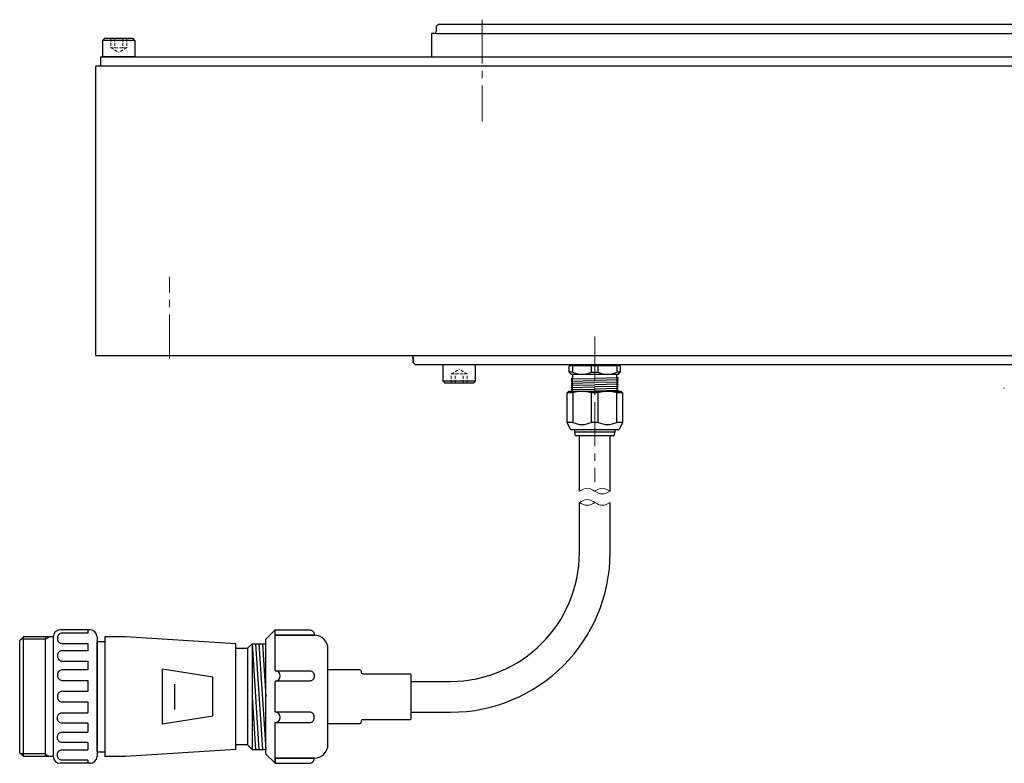
# Model space of a CAD drawing. Extents: x 5575 to 6838, y -4866 to -4169.
# Drawn here: x 5575 to 5789, y -4804 to -4642 of the extents above; entities that cross this region are included whole.
import ezdxf

# ---------------------------------------------------------------- set-up
doc = ezdxf.new("R2010")
doc.units = 0
doc.header["$MEASUREMENT"] = 0
doc.linetypes.add('CENTER2', pattern=[28.575, 19.05, -3.175, 3.175, -3.175])
doc.linetypes.add('HIDDEN', pattern=[9.525, 6.35, -3.175])
for name, color, linetype, lineweight in [('中心線', 7, 'CENTER2', 9), ('実線', 7, 'CONTINUOUS', 30), ('破線', 7, 'HIDDEN', 13), ('細線', 7, 'CONTINUOUS', 9), ('ｺﾈｸﾀ', 7, 'CONTINUOUS', 30)]:
    doc.layers.add(name, color=color, linetype=linetype, lineweight=lineweight)

msp = doc.modelspace()

# ---------------------------------------------------------------- linework, layer by layer
at = {"layer": '中心線', "ltscale": 0.5}
for p, q in [((5676.03, -4641.99), (5676.03, -4664.1)), ((5608.03, -4715.57), (5608.03, -4697.9)), ((5608.03, -4715.57), (5608.03, -4697.9)), ((5700.48, -4710.86), (5700.48, -4742.54))]:
    msp.add_line(p, q, dxfattribs=at)
at = {"layer": '実線', "linetype": 'Continuous', "lineweight": 30}
for p, q in [((5666.53, -4642.98), (5666.03, -4643.48)), ((5666.03, -4643.48), (5666.03, -4644.58)), ((5593.03, -4650.08), (5593.03, -4652.08)), ((5593.03, -4650.08), (5999.03, -4650.08)), ((6000.03, -4652.08), (5592.03, -4652.08)), ((5661.03, -4716.48), (5661.03, -4715.38)), ((5661.53, -4716.98), (5661.03, -4716.48))]:
    msp.add_line(p, q, dxfattribs=at)
at = {"layer": '実線'}
for p, q in [((5666.53, -4642.98), (5796.03, -4642.98)), ((5666.03, -4644.98), (5665.03, -4644.98)), ((5665.03, -4644.98), (5665.03, -4650.08)), ((5666.03, -4644.98), (5927.03, -4644.98)), ((5592.03, -4714.98), (5592.03, -4652.08)), ((5592.03, -4714.98), (6000.03, -4714.98)), ((5592.03, -4714.98), (5661.03, -4714.98)), ((5661.03, -4715.33), (5661.03, -4716.48)), ((5930.53, -4716.98), (5661.53, -4716.98))]:
    msp.add_line(p, q, dxfattribs=at)
at = {"layer": '実線', "linetype": 'Continuous'}
for p, q in [((5593.53, -4646.48), (5593.93, -4646.08)), ((5600.53, -4646.48), (5593.53, -4646.48)), ((5593.53, -4646.48), (5593.53, -4650.08)), ((5600.13, -4646.08), (5593.93, -4646.08)), ((5600.53, -4646.48), (5600.13, -4646.08)), ((5600.53, -4646.48), (5600.53, -4650.08)), ((5600.53, -4650.08), (5593.53, -4650.08)), ((5674.53, -4716.98), (5667.53, -4716.98)), ((5667.53, -4720.58), (5667.53, -4716.98)), ((5674.53, -4720.58), (5674.53, -4716.98)), ((5674.53, -4720.58), (5667.53, -4720.58)), ((5667.53, -4720.58), (5667.93, -4720.98)), ((5674.53, -4720.58), (5674.13, -4720.98)), ((5674.13, -4720.98), (5667.93, -4720.98))]:
    msp.add_line(p, q, dxfattribs=at)
at = {"layer": '実線', "linetype": 'Continuous', "lineweight": 30}
for centre, start, end in [((5665.63, -4644.58), 270, 0), ((5660.63, -4715.38), 0, 90)]:
    msp.add_arc(centre, 0.4, start, end, dxfattribs=at)
at = {"layer": '破線', "ltscale": 0.1}
for p, q in [((5595.3, -4646.08), (5595.3, -4648.08)), ((5596.16, -4646.08), (5596.16, -4648.08)), ((5597.9, -4646.08), (5597.9, -4648.08)), ((5598.76, -4646.08), (5598.76, -4648.08)), ((5595.3, -4648.08), (5597.03, -4649.08)), ((5598.76, -4648.08), (5595.3, -4648.08)), ((5598.76, -4648.08), (5597.03, -4649.08)), ((5669.3, -4718.98), (5671.03, -4717.98)), ((5672.76, -4718.98), (5671.03, -4717.98)), ((5669.3, -4720.98), (5669.3, -4718.98)), ((5672.76, -4718.98), (5669.3, -4718.98)), ((5670.16, -4720.98), (5670.16, -4718.98)), ((5671.9, -4720.98), (5671.9, -4718.98)), ((5672.76, -4720.98), (5672.76, -4718.98))]:
    msp.add_line(p, q, dxfattribs=at)
at = {"layer": '細線'}
for points, knots in [([(5697.13, -4744.47), (5697.71, -4744.15), (5698.82, -4743.53), (5700.46, -4744.49), (5702.13, -4745.38), (5703.26, -4744.77), (5703.83, -4744.46)], [0, 0, 0, 0, 1.843857, 3.529174, 5.321329, 7.14702, 7.14702, 7.14702, 7.14702]), ([(5700.43, -4744.46), (5700.99, -4744.15), (5702.12, -4743.53), (5703.26, -4744.15), (5703.83, -4744.46)], [0, 0, 0, 0, 1.792155, 3.617845, 3.617845, 3.617845, 3.617845]), ([(5703.83, -4746.93), (5703.25, -4747.25), (5702.14, -4747.87), (5700.5, -4746.91), (5698.84, -4746.01), (5697.7, -4746.62), (5697.13, -4746.93)], [0, 0, 0, 0, 1.839167, 3.524484, 5.316639, 7.142329, 7.142329, 7.142329, 7.142329]), ([(5700.53, -4746.93), (5699.97, -4747.24), (5698.84, -4747.86), (5697.71, -4747.25), (5697.13, -4746.93)], [0, 0, 0, 0, 1.792155, 3.617845, 3.617845, 3.617845, 3.617845])]:
    msp.add_open_spline(points, degree=3, knots=knots, dxfattribs=at)
at = {"layer": 'ｺﾈｸﾀ'}
for p, q in [((5695.71, -4717.26), (5694.94, -4717.26)), ((5694.94, -4718.64), (5694.94, -4717.26)), ((5705.47, -4716.98), (5695.5, -4716.98)), ((5699.71, -4717.26), (5695.71, -4717.26)), ((5695.71, -4718.64), (5695.71, -4717.26)), ((5699.71, -4717.26), (5699.71, -4718.64)), ((5700.48, -4717.26), (5699.71, -4717.26)), ((5701.25, -4717.26), (5700.48, -4717.26)), ((5705.25, -4717.26), (5701.25, -4717.26)), ((5701.25, -4718.64), (5701.25, -4717.26)), ((5705.25, -4717.26), (5705.25, -4718.64)), ((5706.02, -4717.26), (5705.25, -4717.26)), ((5706.02, -4717.26), (5706.02, -4718.64)), ((5695.71, -4718.64), (5694.94, -4718.64)), ((5694.94, -4718.64), (5695.41, -4719.1)), ((5695.39, -4720.08), (5700.48, -4719.97)), ((5695.39, -4720.54), (5700.48, -4720.43)), ((5700.48, -4719.1), (5695.41, -4719.1)), ((5695.66, -4719.91), (5695.41, -4720.05)), ((5695.41, -4720.11), (5695.66, -4720.26)), ((5695.66, -4720.37), (5695.41, -4720.52)), ((5695.41, -4720.57), (5695.66, -4720.72)), ((5695.66, -4719.19), (5695.66, -4719.91)), ((5695.66, -4720.37), (5695.66, -4720.26)), ((5695.66, -4720.83), (5695.66, -4720.72)), ((5699.71, -4718.64), (5700.48, -4718.64)), ((5700.48, -4718.64), (5701.25, -4718.64)), ((5705.56, -4719.1), (5700.48, -4719.1)), ((5705.58, -4719.85), (5700.48, -4719.97)), ((5705.58, -4720.31), (5700.48, -4720.43)), ((5706.02, -4718.64), (5705.25, -4718.64)), ((5705.31, -4719.68), (5705.31, -4719.19)), ((5705.56, -4719.82), (5705.31, -4719.68)), ((5705.31, -4720.03), (5705.56, -4719.88)), ((5705.31, -4720.03), (5705.31, -4720.14)), ((5705.56, -4720.28), (5705.31, -4720.14)), ((5705.31, -4720.49), (5705.56, -4720.34)), ((5705.31, -4720.49), (5705.31, -4720.6)), ((5705.56, -4720.75), (5705.31, -4720.6)), ((5705.56, -4719.1), (5706.02, -4718.64)), ((5694.48, -4723.07), (5694.76, -4722.79)), ((5700.48, -4722.79), (5694.76, -4722.79)), ((5695.39, -4721.01), (5700.48, -4720.89)), ((5695.39, -4721.01), (5700.48, -4720.89)), ((5695.39, -4721.47), (5700.48, -4721.35)), ((5695.39, -4721.93), (5700.48, -4721.81)), ((5695.39, -4722.39), (5700.48, -4722.28)), ((5695.66, -4720.83), (5695.41, -4720.98)), ((5695.66, -4720.83), (5695.41, -4720.98)), ((5695.41, -4721.03), (5695.66, -4721.18)), ((5695.41, -4721.03), (5695.66, -4721.18)), ((5695.66, -4721.29), (5695.41, -4721.44)), ((5695.41, -4721.5), (5695.66, -4721.64)), ((5695.66, -4721.76), (5695.41, -4721.9)), ((5695.41, -4721.96), (5695.66, -4722.1)), ((5695.66, -4722.22), (5695.41, -4722.36)), ((5695.41, -4722.42), (5695.66, -4722.56)), ((5695.66, -4722.68), (5695.46, -4722.79)), ((5695.66, -4721.29), (5695.66, -4721.18)), ((5695.66, -4721.76), (5695.66, -4721.64)), ((5695.66, -4722.22), (5695.66, -4722.1)), ((5695.66, -4722.68), (5695.66, -4722.56)), ((5698.13, -4722.79), (5700.48, -4722.74)), ((5705.58, -4720.78), (5700.48, -4720.89)), ((5705.58, -4721.24), (5700.48, -4721.35)), ((5705.58, -4721.7), (5700.48, -4721.81)), ((5705.58, -4722.16), (5700.48, -4722.28)), ((5705.58, -4722.62), (5700.48, -4722.74)), ((5706.21, -4722.79), (5700.48, -4722.79)), ((5705.31, -4720.95), (5705.56, -4720.8)), ((5705.31, -4720.95), (5705.56, -4720.8)), ((5705.31, -4720.95), (5705.31, -4721.06)), ((5705.31, -4720.95), (5705.31, -4721.06)), ((5705.53, -4721.19), (5705.31, -4721.06)), ((5705.56, -4721.21), (5705.31, -4721.06)), ((5705.31, -4721.41), (5705.56, -4721.27)), ((5705.31, -4721.41), (5705.31, -4721.53)), ((5705.56, -4721.67), (5705.31, -4721.53)), ((5705.31, -4721.87), (5705.56, -4721.73)), ((5705.31, -4721.87), (5705.31, -4721.99)), ((5705.53, -4722.11), (5705.31, -4721.99)), ((5705.56, -4722.13), (5705.31, -4721.99)), ((5705.31, -4722.33), (5705.56, -4722.19)), ((5705.31, -4722.33), (5705.31, -4722.45)), ((5705.53, -4722.57), (5705.31, -4722.45)), ((5705.56, -4722.59), (5705.31, -4722.45)), ((5705.31, -4722.79), (5705.56, -4722.65)), ((5705.31, -4722.79), (5705.31, -4722.91)), ((5706.21, -4722.79), (5706.48, -4723.07)), ((5694.48, -4729.53), (5694.48, -4723.07)), ((5695.71, -4723.07), (5694.48, -4723.07)), ((5695.71, -4723.07), (5695.71, -4729.53)), ((5699.71, -4723.07), (5699.71, -4729.53)), ((5700.48, -4723.07), (5699.71, -4723.07)), ((5701.25, -4723.07), (5700.48, -4723.07)), ((5701.25, -4729.53), (5701.25, -4723.07)), ((5705.25, -4729.53), (5705.25, -4723.07)), ((5706.48, -4723.07), (5705.25, -4723.07)), ((5705.53, -4723.04), (5705.31, -4722.91)), ((5705.56, -4723.05), (5705.31, -4722.91)), ((5706.48, -4723.07), (5706.48, -4729.53)), ((5695.2, -4731.1), (5694.48, -4729.53)), ((5695.71, -4729.53), (5694.48, -4729.53)), ((5695.2, -4731.1), (5700.48, -4731.1)), ((5696.05, -4731.1), (5696.05, -4731.56)), ((5700.48, -4729.53), (5699.71, -4729.53)), ((5701.25, -4729.53), (5700.48, -4729.53)), ((5700.48, -4731.1), (5705.76, -4731.1)), ((5704.91, -4731.56), (5704.91, -4731.1)), ((5706.48, -4729.53), (5705.25, -4729.53)), ((5706.48, -4729.53), (5705.76, -4731.1)), ((5696.05, -4731.56), (5700.48, -4731.56)), ((5696.05, -4731.56), (5696.24, -4732.48)), ((5704.73, -4732.48), (5696.24, -4732.48)), ((5697.13, -4744.47), (5697.13, -4732.48)), ((5700.48, -4731.56), (5704.91, -4731.56)), ((5703.83, -4744.46), (5703.83, -4732.48)), ((5704.73, -4732.48), (5704.91, -4731.56)), ((5697.13, -4758.52), (5697.13, -4746.93)), ((5703.83, -4758.52), (5703.83, -4746.93)), ((5575.5, -4776.94), (5576.3, -4776.14)), ((5582.8, -4776.14), (5576.3, -4776.14)), ((5576.3, -4802.14), (5576.3, -4776.14)), ((5581, -4776.67), (5581.93, -4776.14)), ((5581, -4776.14), (5581, -4802.14)), ((5582.8, -4776.14), (5582.8, -4802.14)), ((5590.8, -4774.64), (5584.3, -4774.64)), ((5590.3, -4774.64), (5590.3, -4775.32)), ((5592.3, -4776.14), (5592.3, -4802.14)), ((5598.5, -4776.14), (5594, -4776.14)), ((5594, -4776.14), (5594, -4802.14)), ((5622.5, -4777.64), (5598.5, -4776.14)), ((5629, -4776.64), (5631, -4774.64)), ((5631, -4783.51), (5631, -4774.64)), ((5631, -4775.76), (5639.5, -4775.76)), ((5575.5, -4801.34), (5575.5, -4776.94)), ((5581, -4776.67), (5575.76, -4776.67)), ((5590.3, -4777.57), (5590.3, -4779.15)), ((5592.3, -4777.14), (5594, -4777.14)), ((5592.3, -4801.14), (5592.3, -4777.14)), ((5622.5, -4800.64), (5622.5, -4777.64)), ((5625, -4778.64), (5626, -4777.64)), ((5626, -4777.64), (5627.5, -4800.64)), ((5626, -4777.64), (5626, -4800.64)), ((5626, -4777.64), (5629, -4777.64)), ((5626.75, -4777.64), (5628.25, -4800.64)), ((5627.5, -4777.64), (5629, -4800.64)), ((5628.25, -4777.64), (5629, -4789.14)), ((5629, -4801.64), (5629, -4776.64)), ((5642.5, -4799.51), (5642.5, -4778.76)), ((5590.3, -4781.4), (5590.3, -4783.35)), ((5606.5, -4795.14), (5606.5, -4783.14)), ((5617.5, -4784.89), (5606.5, -4783.14)), ((5617.5, -4793.39), (5617.5, -4784.89)), ((5642.5, -4795), (5642.5, -4783.27)), ((5590.3, -4785.6), (5590.3, -4788.01)), ((5609.2, -4791.92), (5609.2, -4786.42)), ((5631, -4792.51), (5631, -4785.76)), ((5660.5, -4785.09), (5660.5, -4790.97)), ((5660.5, -4785.82), (5669.13, -4785.82)), ((5660.5, -4785.82), (5660.5, -4792.52)), ((5660.5, -4786.62), (5660.5, -4791.72)), ((5626, -4789.2), (5626.74, -4800.64)), ((5590.3, -4790.26), (5590.3, -4792.67)), ((5617.5, -4793.39), (5606.5, -4795.14)), ((5660.5, -4792.52), (5669.13, -4792.52)), ((5590.3, -4794.92), (5590.3, -4796.87)), ((5631, -4803.64), (5631, -4794.76)), ((5590.3, -4799.12), (5590.3, -4800.7)), ((5625, -4799.64), (5626, -4800.64)), ((5575.5, -4801.34), (5576.3, -4802.14)), ((5581, -4801.6), (5575.76, -4801.6)), ((5581, -4801.6), (5581.93, -4802.14)), ((5592.3, -4801.14), (5594, -4801.14)), ((5622.5, -4800.64), (5598.5, -4802.14)), ((5626, -4800.64), (5629, -4800.64)), ((5629, -4801.64), (5631, -4803.64)), ((5582.8, -4802.14), (5576.3, -4802.14)), ((5590.8, -4803.64), (5584.3, -4803.64)), ((5590.3, -4802.95), (5590.3, -4803.64)), ((5598.5, -4802.14), (5594, -4802.14)), ((5631, -4802.51), (5639.5, -4802.51))]:
    msp.add_line(p, q, dxfattribs=at)
at = {"layer": 'ｺﾈｸﾀ', "ltscale": 0.5}
msp.add_line((5789.49, -4722.17), (5789.49, -4721.99), dxfattribs=at)
at = {"layer": 'ｺﾈｸﾀ'}
for points in [[(5590.3, -4775.32), (5584.68, -4775.32, 0.414214), (5583.68, -4776.32), (5583.68, -4776.57, 0.414214), (5584.68, -4777.57), (5590.3, -4777.57)], [(5590.3, -4779.15), (5584.68, -4779.15, 0.414214), (5583.68, -4780.15), (5583.68, -4780.4, 0.414214), (5584.68, -4781.4), (5590.3, -4781.4)], [(5590.3, -4783.35), (5584.68, -4783.35, 0.414214), (5583.68, -4784.35), (5583.68, -4784.6, 0.414214), (5584.68, -4785.6), (5590.3, -4785.6)], [(5631, -4783.51), (5638.5, -4783.51, -0.414214), (5639.5, -4784.51), (5639.5, -4784.76, -0.414214), (5638.5, -4785.76), (5631, -4785.76)], [(5642.5, -4783.27), (5649.3, -4783.27, -0.414214), (5649.7, -4783.67), (5649.7, -4783.77, 0.414214), (5650.1, -4784.17), (5660.27, -4784.17, -0.414214), (5660.5, -4784.39), (5660.5, -4793.94, -0.414214), (5660.27, -4794.17), (5650.1, -4794.17, 0.414214), (5649.7, -4794.57), (5649.7, -4794.67, -0.414214), (5649.3, -4795.07), (5642.5, -4795.07)], [(5590.3, -4788.01), (5584.68, -4788.01, 0.414214), (5583.68, -4789.01), (5583.68, -4789.26, 0.414214), (5584.68, -4790.26), (5590.3, -4790.26)], [(5590.3, -4794.92), (5584.68, -4794.92, -0.414214), (5583.68, -4793.92), (5583.68, -4793.67, -0.414214), (5584.68, -4792.67), (5590.3, -4792.67)], [(5631, -4794.76), (5638.5, -4794.76, 0.414214), (5639.5, -4793.76), (5639.5, -4793.51, 0.414214), (5638.5, -4792.51), (5631, -4792.51)], [(5590.3, -4799.12), (5584.68, -4799.12, -0.414214), (5583.68, -4798.12), (5583.68, -4797.87, -0.414214), (5584.68, -4796.87), (5590.3, -4796.87)], [(5590.3, -4802.95), (5584.68, -4802.95, -0.414214), (5583.68, -4801.95), (5583.68, -4801.7, -0.414214), (5584.68, -4800.7), (5590.3, -4800.7)]]:
    msp.add_lwpolyline(points, format="xyb", dxfattribs=at)
for points in [[(5639.5, -4775.76), (5631, -4775.76), (5631, -4774.64), (5638.5, -4774.64, -0.414214), (5639.5, -4775.64)], [(5639.5, -4802.51), (5631, -4802.51), (5631, -4803.64), (5638.5, -4803.64, 0.414214), (5639.5, -4802.64)]]:
    msp.add_lwpolyline(points, format="xyb", close=True, dxfattribs=at)
msp.add_lwpolyline([(5622.5, -4778.64), (5625, -4778.64), (5625, -4799.64), (5622.5, -4799.64)], close=True, dxfattribs=at)
for centre, radius, start, end in [((5695.5, -4717.44), 0.462, 90, 156.4218), ((5705.47, -4717.44), 0.462, 23.5782, 90), ((5695.42, -4720.08), 0.0333, 120, 240), ((5695.42, -4720.54), 0.0333, 120, 240), ((5695.56, -4719.19), 0.0923, 0, 90), ((5697.71, -4714.54), 4.56, 243.9922, 296.0078), ((5703.25, -4714.54), 4.56, 243.9922, 296.0078), ((5705.4, -4719.19), 0.0923, 90, 180), ((5705.54, -4719.85), 0.0333, 300, 60), ((5705.54, -4720.31), 0.0333, 300, 60), ((5695.42, -4721.01), 0.0333, 120, 240), ((5695.42, -4721.01), 0.0333, 120, 240), ((5695.42, -4721.47), 0.0333, 120, 240), ((5695.42, -4721.93), 0.0333, 120, 240), ((5695.42, -4722.39), 0.0333, 120, 240), ((5697.71, -4730.14), 7.35, 74.2222, 105.7778), ((5703.25, -4730.14), 7.35, 74.2222, 105.7778), ((5705.54, -4720.78), 0.0333, 300, 60), ((5705.54, -4721.24), 0.0333, 300, 60), ((5705.54, -4721.7), 0.0333, 300, 60), ((5705.54, -4722.16), 0.0333, 300, 60), ((5705.54, -4722.62), 0.0333, 300, 60), ((5705.54, -4723.08), 0.0333, 28.4218, 60), ((5697.71, -4725.43), 4.56, 243.9922, 296.0078), ((5703.25, -4725.43), 4.56, 243.9922, 296.0078), ((5669.13, -4757.82), 28, 270, 0), ((5669.13, -4757.82), 34.7, 270, 0), ((5584.3, -4776.14), 1.5, 90, 180), ((5590.8, -4776.14), 1.5, 0, 90), ((5639.5, -4778.76), 3, 0, 90), ((5631, -4784.64), 1.12, 270, 90), ((5631, -4793.64), 1.12, 270, 90), ((5639.5, -4799.51), 3, 270, 0), ((5584.3, -4802.14), 1.5, 180, 270), ((5590.8, -4802.14), 1.5, 270, 0)]:
    msp.add_arc(centre, radius, start, end, dxfattribs=at)

doc.saveas('drawing.dxf')
